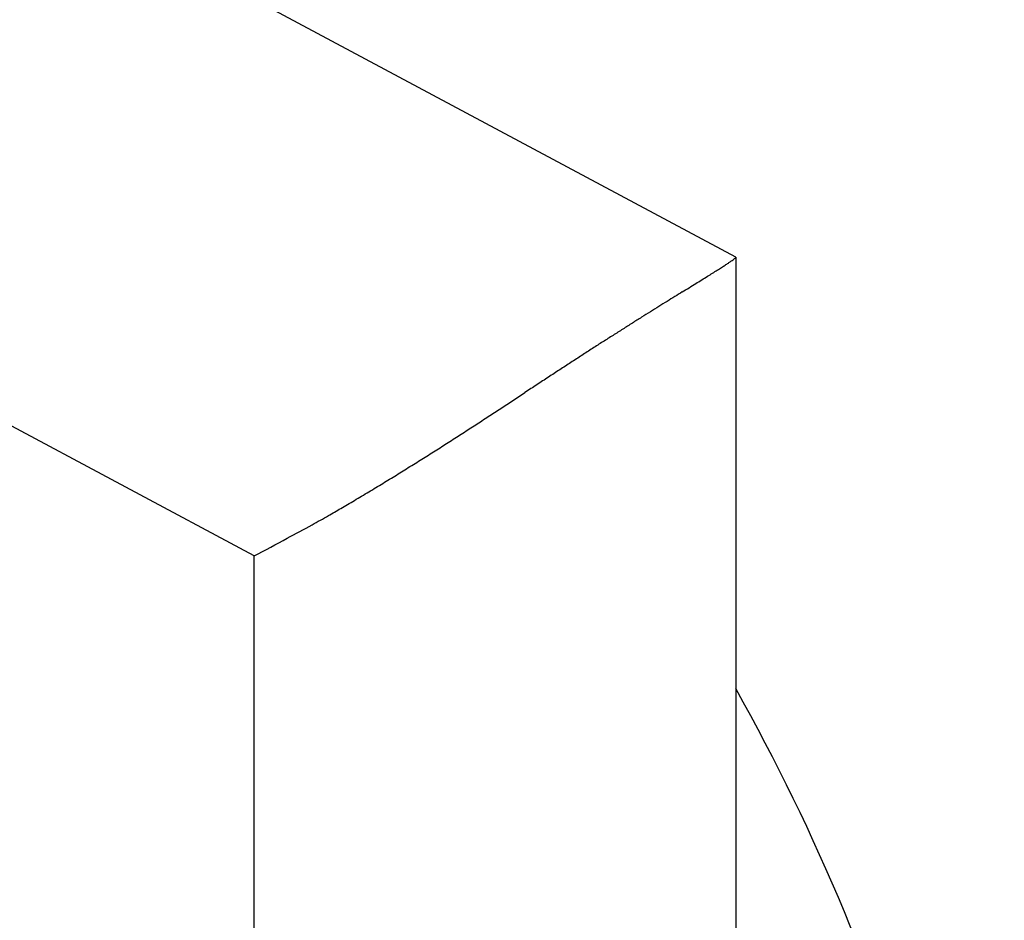
# Model space of a CAD drawing. Units: millimetres. Extents: x -2910 to 7393, y -444 to 5053.
# Drawn here: x 4455 to 4459, y 3054 to 3058 of the extents above; entities that cross this region are included whole.
import ezdxf

# ---------------------------------------------------------------- set-up
doc = ezdxf.new("R2010")
doc.units = ezdxf.units.MM
for name, color, linetype in [('dimension-Bemassung', 5, 'Continuous'), ('dimension-Bemassung_1_20', 5, 'Continuous'), ('hatching-Schraffur', 5, 'Continuous'), ('helpline-Hilfslinie', 2, 'Continuous'), ('outline-Körperkante', 7, 'Continuous')]:
    doc.layers.add(name, color=color, linetype=linetype)
doc.layers.get('helpline-Hilfslinie').off()
doc.styles.get("Standard").update_dxf_attribs({"font": 'ARIAL.TTF'})
doc.dimstyles.new('ISO-5.0', dxfattribs={"dimtxt": 5, "dimasz": 5, "dimexe": 1.25, "dimexo": 0.625, "dimgap": 1, "dimtad": 1, "dimdec": 3, "dimtxsty": 'Standard', "dimcen": 2.5, "dimclrd": 256, "dimclre": 256, "dimadec": 0, "dimazin": 0, "dimtfac": 1, "dimtdec": 3, "dimtmove": 0, "dimatfit": 3, "dimfxl": 0, "dimlwd": -1, "dimlwe": -1, "dimarcsym": 0})

# ---------------------------------------------------------------- blocks, each defined once
blk = doc.blocks.new('*D73')
at = {"layer": 'dimension-Bemassung'}
for p, q in [((4355.9134, 3065.0735), (4355.9134, 3107.8436)), ((4559.9134, 3054.9637), (4559.9134, 3107.8436)), ((4360.9134, 3106.5936), (4554.9134, 3106.5936))]:
    blk.add_line(p, q, dxfattribs=at)
for points in [[(4360.9134, 3107.4269), (4360.9134, 3105.7602), (4355.9134, 3106.5936)], [(4554.9134, 3107.4269), (4554.9134, 3105.7602), (4559.9134, 3106.5936)]]:
    blk.add_solid(points, dxfattribs=at)
at = {"layer": 'dimension-Bemassung', "color": 0, "insert": (4452.1564, 3110.1464), "char_height": 5, "attachment_point": 5}
blk.add_mtext('204', dxfattribs=at)
blk = doc.blocks.new('407044_WD2201_Kämpferprofil')
at = {"layer": 'hatching-Schraffur'}
h = blk.add_hatch(dxfattribs=at)
h.set_pattern_fill('ANSI31', color=256, style=0)
h.paths.add_polyline_path([(9.506, 79.134), (9.006, 80), (9.506, 80.866), (9.506, 95.5), (39.0518, 95.5, -0.332369), (41.9289, 93.35), (43.85, 93.35, -0.414214), (46, 95.5), (56.4631, 95.5, -0.382162), (59.4447, 92.8313), (59.5616, 91.7791, 0.382162), (61.5494, 90), (67, 90), (67, 97), (64.7, 97), (64.7, 92.5), (62.5, 92.5), (62, 97), (62, 99), (60, 99), (60, 100), (0, 100), (0, 97), (0.5, 93), (2.3, 93), (2.306, 97), (5.006, 97), (5.006, 64.3264), (5.006, 49.3199, 0.176327), (6.1757, 46.1059), (6.7673, 45.401, -0.339454), (6.8204, 44.1846), (5.7357, 42.6355, 0.459471), (5.8562, 42.1965), (11.3893, 39.6164, 0.111895), (13.006, 39.25), (13.006, 40.85, -1.208029), (13.795, 45), (18.4667, 45, 0.57735), (19.506, 45), (23.506, 45, 0.411525), (24.3208, 44.7777), (29.506, 47.7713), (29.506, 50), (23.9555, 50, 0.816497), (19.0565, 50), (12.506, 50), (12.506, 51), (9.506, 51), (9.506, 64.134), (9.006, 65), (9.506, 65.866)])
h.paths.add_polyline_path([(43.85, 93.35), (41.9289, 93.35, -0.041408), (42.0296, 92.8643, 0.378993), (46, 89.35), (46, 91.2, -0.414214)], flags=17)
h.paths.add_polyline_path([(48.8067, 90.5), (50, 90.5), (50, 92.5), (47.9748, 92.5, -0.299597), (46, 91.2), (46, 89.35, 0.196923)], flags=17)
h.paths.add_polyline_path([(13.006, 40.85), (13.006, 39.25, 0.254686), (16.1565, 40.9661, 1), (14.8123, 41.8339, -0.254686)])
blk = doc.blocks.new('WinDrive2201_LR12_Drive')
at = {"layer": 'outline-Körperkante'}
for p, q in [((18.5, 40.7206), (16.5013, 41.7904)), ((16.5698, 39.5226), (14.0394, 40.877)), ((18.5002, 40.7205), (18.4989, 40.7183)), ((18.5, 40.7202), (18.5, 35.5)), ((16.5698, 35.5), (16.5698, 39.5226))]:
    blk.add_line(p, q, dxfattribs=at)
for centre, radius, start, end in [((17.9923, 41.411), 0.8591, 302.8179, 303.8268), ((18.2362, 41.0539), 0.4267, 303.3113, 305.0188), ((18.383, 40.8508), 0.1762, 303.8308, 307.1262), ((18.4594, 40.755), 0.0538, 303.7841, 311.8865), ((18.4913, 40.7228), 0.00879, 296.7948, 329.2439), ((14.7971, 46.4087), 6.791, 301.9097, 302.11597), ((16.1588, 44.2509), 4.2395, 302.0325, 302.3332), ((17.0505, 42.8529), 2.5813, 302.2082, 302.6503), ((17.6188, 41.975), 1.5355, 302.4676, 303.1241), ((-2.2946, 73.8591), 39.1275, 301.78201, 301.82718), ((8.3217, 56.7791), 19.0169, 301.78882, 301.87542), ((12.46, 50.1528), 11.2046, 301.79828, 301.93466), ((102.8106, -95.6412), 160.3154, 121.819301, 121.831731), ((-47.58, 146.8815), 125.0521, 301.783085, 301.798113), ((40.3319, 5.0274), 41.8344, 121.90012, 121.95282), ((52.1772, -14.0652), 64.3029, 121.83817, 121.870805), ((33.5035, 15.9911), 28.9182, 122.04928, 122.13237), ((36.2781, 11.5394), 34.1637, 121.96412, 122.03154), ((32.1208, 18.2106), 26.3032, 122.15327, 122.2481), ((30.202, 21.2605), 22.6999, 122.3737, 122.49141), ((30.8163, 20.2764), 23.86, 122.2457, 122.35414), ((29.0061, 23.1486), 20.465, 122.64159, 122.78018), ((29.5741, 22.2457), 21.5316, 122.49023, 122.61831), ((28.1483, 24.4912), 18.8718, 122.79743, 122.95186), ((29.6863, 22.1124), 21.7044, 123.08076, 123.22167), ((28.4395, 24.0265), 19.4201, 122.92716, 123.08094), ((32.9211, 17.1355), 27.6402, 123.17884, 123.29185), ((44.0391, 0.1298), 47.9577, 123.24273, 123.3092), ((76.3631, -49.1526), 106.895, 123.282407, 123.31279), ((-35.7801, 121.6284), 97.4143, 303.198403, 303.232879), ((-381.6, 648.3404), 727.507, 303.2801406, 303.2846843), ((-10.0698, 82.3676), 50.4843, 303.11158, 303.17912), ((-2.2164, 70.3692), 36.1442, 302.97844, 303.07407), ((2.4501, 63.1979), 27.5883, 302.82835, 302.95528), ((4.7857, 59.5939), 23.2937, 302.65477, 302.80676), ((7.955, 54.6719), 17.4396, 302.20109, 302.40839), ((6.5771, 56.8268), 19.9974, 302.43241, 302.61132), ((9.2946, 52.5578), 14.9368, 301.9298, 302.17433), ((9.6622, 51.9723), 14.2455, 301.66312, 301.9204), ((9.6426, 52.0174), 14.2942, 301.37894, 301.6355), ((11.0612, 49.7293), 11.6021, 300.95835, 301.2815), ((12.573, 47.2201), 8.6727, 300.47573, 300.92051), ((-9.937, 85.5781), 53.1479, 300.28708, 300.3491), ((11.4502, 49.0587), 10.8268, 300.32655, 300.66224), ((13.1787, 46.1676), 7.4591, 299.06805, 299.63735), ((13.9354, 44.8073), 5.9024, 297.95256, 299.06287), ((9.2661, 53.347), 15.635, 297.84899, 298.39848), ((10.9875, 34.7794), 8.6125, 16.02562, 29.27548)]:
    blk.add_arc(centre, radius, start, end, dxfattribs=at)
blk = doc.blocks.new('WD2201_TEL_Seitenriss_Antrieb_H100')
at = {"layer": 'helpline-Hilfslinie'}
for name, p in [('407044_WD2201_Kämpferprofil', (61.894, 0)), ('WinDrive2201_LR12_Drive', (83.4, 49.5))]:
    blk.add_blockref(name, p, dxfattribs=at)

msp = doc.modelspace()

# ---------------------------------------------------------------- block references
at = {"layer": 'dimension-Bemassung_1_20'}
msp.add_blockref('WD2201_TEL_Seitenriss_Antrieb_H100', (4355.9134, 2966.705), dxfattribs=at)

# ---------------------------------------------------------------- dimensions: what is measured, and where the dimension line sits
at = {"layer": 'dimension-Bemassung'}
dim = msp.add_linear_dim(base=(4559.9134, 3106.5936), p1=(4355.9134, 3064.4485), p2=(4559.9134, 3054.3387), dimstyle='ISO-5.0', dxfattribs=at)
dim.commit()
dim.dimension.update_dxf_attribs({"geometry": '*D73', "text_midpoint": (4452.1564, 3106.5936), "dimtype": 160})

doc.saveas('drawing.dxf')
